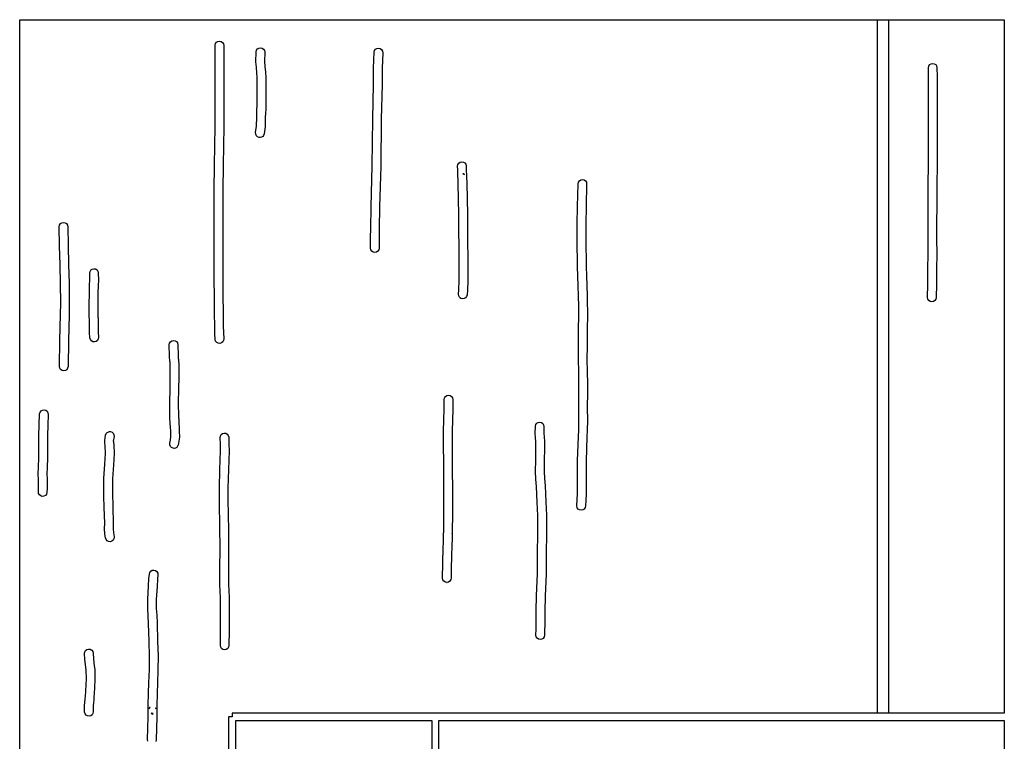
# Model space of a CAD drawing. Extents: x -1 to 598, y -1077 to 3722.
# Drawn here: x 0 to 551, y 2332 to 2736 of the extents above; entities that cross this region are included whole.
import ezdxf

# ---------------------------------------------------------------- set-up
doc = ezdxf.new("R2010")
doc.units = 0

msp = doc.modelspace()

# ---------------------------------------------------------------- linework, layer by layer
at = {"layer": 'Calque_1'}
for p, q in [((0, 2082.14), (0, 2735.59)), ((0, 2735.59), (550.999, 2735.59)), ((479.935, 2735.59), (479.935, 2347.43)), ((486.182, 2735.59), (486.182, 2347.43)), ((550.999, 2735.59), (550.999, 2347.43)), ((109.421, 2721.24), (109.616, 2722.19)), ((109.617, 2722.19), (110.137, 2722.93)), ((110.137, 2722.93), (110.903, 2723.43)), ((110.903, 2723.43), (111.838, 2723.61)), ((111.839, 2723.62), (112.756, 2723.43)), ((112.756, 2723.43), (113.53, 2722.9)), ((113.531, 2722.9), (114.045, 2722.1)), ((114.045, 2722.11), (114.221, 2721.21)), ((109.424, 2698.54), (109.421, 2721.24)), ((114.221, 2721.21), (114.223, 2698.53)), ((132.156, 2712.06), (132.333, 2717.56)), ((132.333, 2717.56), (132.552, 2718.48)), ((132.552, 2718.48), (133.091, 2719.22)), ((133.091, 2719.23), (133.87, 2719.73)), ((133.87, 2719.73), (134.81, 2719.88)), ((134.81, 2719.86), (135.737, 2719.65)), ((135.737, 2719.65), (136.482, 2719.12)), ((136.483, 2719.12), (136.972, 2718.32)), ((137.13, 2717.4), (136.955, 2712.11)), ((136.972, 2718.33), (137.13, 2717.4)), ((198.071, 2708.48), (198.344, 2717.39)), ((198.344, 2717.4), (198.589, 2718.32)), ((198.589, 2718.33), (199.149, 2719.04)), ((199.15, 2719.04), (199.943, 2719.51)), ((199.942, 2719.52), (200.886, 2719.65)), ((200.887, 2719.65), (201.792, 2719.41)), ((201.792, 2719.41), (202.537, 2718.83)), ((202.537, 2718.83), (203.008, 2718.03)), ((203.135, 2717.11), (202.871, 2708.43)), ((203.008, 2718.04), (203.134, 2717.11)), ((132.156, 2712.06), (132.156, 2712.06)), ((132.443, 2708.93), (132.156, 2712.05)), ((136.955, 2712.11), (137.218, 2709.41)), ((509.212, 2710.43), (509.987228, 2710.959166)), ((509.984, 2710.96), (510.902103, 2711.145208)), ((510.902, 2711.15), (511.838624, 2710.964792)), ((511.839, 2710.96), (512.606291, 2710.457292)), ((132.775, 2705.89), (132.443, 2708.9)), ((132.854, 2703.17), (132.775, 2705.89)), ((137.219, 2709.41), (137.219, 2709.41)), ((137.219, 2709.38), (137.559, 2706.18)), ((137.559, 2706.18), (137.653, 2703.24)), ((197.99, 2699.46), (198.071, 2708.48)), ((202.872, 2708.43), (202.788, 2699.35)), ((508.526, 2708.71), (508.700625, 2709.63604)), ((508.577, 2703.66), (508.526729, 2708.71354)), ((508.698, 2709.64), (509.211291, 2710.433749)), ((512.606, 2710.46), (513.127229, 2709.692709)), ((513.127, 2709.69), (513.325437, 2708.76396)), ((513.326, 2708.77), (513.378917, 2703.69001)), ((132.922, 2695.02), (132.854, 2703.17)), ((137.654, 2703.24), (137.722, 2695.06)), ((508.555, 2696.17), (508.576167, 2703.6577)), ((513.376, 2703.69), (513.354833, 2696.17584)), ((513.376, 2703.69), (513.376, 2703.69)), ((109.407, 2675.89), (109.423, 2698.54)), ((114.223, 2698.54), (114.206, 2675.84)), ((132.956, 2688.08), (132.922, 2695.01)), ((137.722, 2695.07), (137.754, 2687.95)), ((197.562, 2679.99), (197.989, 2699.46)), ((202.788, 2699.36), (202.36, 2679.91)), ((508.569, 2684.66), (508.555771, 2696.1694)), ((513.355, 2696.17), (513.368229, 2684.6606)), ((513.355, 2696.17), (513.355, 2696.17)), ((513.355, 2696.17), (513.355, 2696.17)), ((513.355, 2696.17), (513.355, 2696.17)), ((513.355, 2696.17), (513.355, 2696.17)), ((132.634, 2680.89), (132.761, 2685.97)), ((132.762, 2685.97), (132.773, 2686.15)), ((132.773, 2686.15), (132.794, 2686.33)), ((132.794, 2686.34), (132.868, 2686.68)), ((132.868, 2686.68), (132.915, 2686.78)), ((132.915, 2686.79), (132.956, 2688.08)), ((137.531, 2683.43), (137.497, 2683.35)), ((137.592, 2683.77), (137.53, 2683.42)), ((137.66, 2684.99), (137.592, 2683.77)), ((137.754, 2687.95), (137.661, 2684.98)), ((508.577, 2666.59), (508.569063, 2684.661)), ((513.368, 2684.66), (513.378583, 2666.589)), ((132.595, 2676.1), (132.634, 2680.88)), ((137.448, 2678.48), (137.377, 2675.7)), ((137.496, 2683.35), (137.432, 2680.78)), ((137.432, 2680.78), (137.447, 2678.47)), ((197.217, 2653.77), (197.562, 2679.99)), ((202.361, 2679.91), (202.015, 2653.66)), ((109.031, 2654.16), (109.407, 2675.88)), ((114.207, 2675.83), (113.831, 2654.08)), ((132.046, 2672.47), (132.594, 2676.09)), ((132.072, 2671.52), (132.046, 2672.47)), ((132.046, 2672.47), (132.046, 2672.47)), ((137.377, 2675.7), (136.777, 2671.65)), ((132.454, 2670.67), (132.071, 2671.51)), ((133.135, 2670.04), (132.454, 2670.67)), ((134.01, 2669.7), (133.135, 2670.04)), ((134.48, 2669.67), (134.01, 2669.69)), ((135.294, 2669.83), (134.479, 2669.67)), ((134.479, 2669.67), (134.479, 2669.67)), ((135.985, 2670.25), (135.293, 2669.82)), ((136.498, 2670.86), (135.985, 2670.25)), ((136.777, 2671.65), (136.498, 2670.85)), ((508.569, 2654.02), (508.576937, 2666.5877)), ((513.379, 2666.59), (513.379, 2653.97)), ((245.76, 2655.36), (246.53, 2655.89)), ((246.53, 2655.88), (247.445, 2656.09)), ((247.446, 2656.1), (248.383, 2655.91)), ((248.383, 2655.91), (249.153, 2655.41)), ((108.836, 2640.25), (109.031, 2654.16)), ((113.831, 2654.09), (113.636, 2640.2)), ((196.624, 2630.88), (197.217, 2653.76)), ((202.015, 2653.66), (201.422, 2630.77)), ((245.083, 2653.64), (245.251, 2654.56)), ((245.117, 2651.47), (245.083, 2653.64)), ((245.083, 2653.64), (245.083, 2653.64)), ((245.117, 2651.47), (245.117, 2651.47)), ((245.251, 2647.34), (245.117, 2651.46)), ((245.251, 2654.56), (245.759, 2655.35)), ((249.154, 2655.41), (249.68, 2654.64)), ((249.68, 2654.64), (249.883, 2653.71)), ((249.883, 2653.71), (249.915, 2651.62)), ((249.915, 2651.6), (250.027, 2648.11)), ((508.46, 2643.63), (508.568479, 2654.0017)), ((513.379, 2653.97), (513.273167, 2643.5719)), ((245.265, 2647.02), (245.251, 2647.34)), ((245.283, 2646.84), (245.265, 2647.02)), ((245.299, 2646.73), (245.282, 2646.83)), ((245.379, 2643.9), (245.299, 2646.73)), ((248.492, 2649.38), (248.04, 2649.25)), ((248.041, 2649.24), (248.988, 2648.95)), ((248.988, 2648.93), (248.492, 2649.38)), ((250.027, 2648.13), (250.047, 2647.99)), ((250.047, 2648), (250.066, 2647.81)), ((250.066, 2647.81), (250.077, 2647.57)), ((250.077, 2647.58), (250.177, 2644.03)), ((312.679, 2644.69), (313.216, 2645.45)), ((313.216, 2645.46), (314.007, 2645.96)), ((314.004, 2645.96), (314.928, 2646.12)), ((314.928, 2646.12), (315.859, 2645.9)), ((315.857, 2645.91), (316.608, 2645.38)), ((316.608, 2645.38), (317.105, 2644.61)), ((108.815, 2628.18), (108.836, 2640.24)), ((113.636, 2640.19), (113.664, 2616.16)), ((245.537, 2635.17), (245.379, 2643.9)), ((250.177, 2644.03), (250.336, 2635.27)), ((312.123, 2631.09), (312.473, 2643.76)), ((312.473, 2643.79), (312.676, 2644.69)), ((317.272, 2643.66), (316.923, 2630.98)), ((317.105, 2644.61), (317.272, 2643.66)), ((508.389, 2630.21), (508.460437, 2643.6244)), ((513.273, 2643.57), (513.198917, 2630.1556)), ((245.717, 2626.54), (245.536, 2635.19)), ((250.336, 2635.27), (250.517, 2626.59)), ((196.428, 2618.53), (196.624, 2630.88)), ((201.423, 2630.78), (201.228, 2618.45)), ((312.025, 2621.3), (312.123, 2631.09)), ((316.923, 2630.99), (316.828, 2621.3)), ((508.325, 2623.17), (508.3885, 2630.20791)), ((513.199, 2630.16), (513.140792, 2623.14855)), ((513.199, 2630.16), (513.199, 2630.16)), ((108.865, 2616.17), (108.815, 2628.18)), ((108.815, 2628.18), (108.815, 2628.18)), ((245.739, 2616.28), (245.717, 2626.54)), ((250.517, 2626.6), (250.539, 2616.33)), ((508.325, 2613.97), (508.325, 2623.17)), ((513.141, 2623.15), (513.141, 2613.99)), ((22.0956, 2619.72), (22.28, 2620.67)), ((22.2787, 2609), (22.0956, 2619.71)), ((22.28, 2620.67), (22.7906, 2621.43)), ((22.7907, 2621.44), (23.5508, 2621.94)), ((23.5508, 2621.94), (24.4842, 2622.12)), ((24.4842, 2622.12), (25.4189, 2621.93)), ((25.419, 2621.94), (26.1841, 2621.43)), ((26.1842, 2621.44), (26.7022, 2620.67)), ((26.7022, 2620.67), (26.8954, 2619.74)), ((26.8954, 2619.74), (27.0782, 2609.13)), ((196.345, 2613.95), (196.428, 2618.53)), ((201.227, 2618.45), (201.144, 2613.9)), ((312.047, 2611.57), (312.025, 2621.3)), ((316.828, 2621.3), (316.849, 2611.56)), ((108.894, 2589.39), (108.865, 2616.16)), ((113.664, 2616.2), (113.693, 2589.45)), ((196.325, 2607.78), (196.345, 2613.94)), ((201.144, 2613.9), (201.124, 2607.76)), ((245.849, 2609.74), (245.739, 2616.27)), ((250.539, 2616.3), (250.648, 2609.79)), ((508.362, 2603.41), (508.324958, 2613.9669)), ((513.141, 2613.99), (513.178042, 2603.4067)), ((22.6062, 2598.36), (22.2786, 2608.99)), ((27.0782, 2609.13), (27.4063, 2598.52)), ((196.506, 2606.83), (196.323, 2607.78)), ((196.324, 2607.78), (196.324, 2607.78)), ((197.015, 2606.06), (196.506, 2606.83)), ((200.929, 2606.8), (200.409, 2606.06)), ((201.124, 2607.76), (200.929, 2606.8)), ((245.893, 2603.68), (245.849, 2609.74)), ((250.649, 2609.79), (250.693, 2603.73)), ((312.118, 2598.55), (312.047, 2611.54)), ((316.849, 2611.57), (316.918, 2598.63)), ((197.774, 2605.56), (197.015, 2606.06)), ((198.707, 2605.35), (197.774, 2605.56)), ((199.642, 2605.53), (198.706, 2605.34)), ((200.409, 2606.06), (199.642, 2605.53)), ((245.964, 2598.42), (245.893, 2603.68)), ((250.693, 2603.74), (250.764, 2598.45)), ((508.286, 2597.08), (508.362729, 2603.40353)), ((513.178, 2603.41), (513.098625, 2597.00709)), ((22.8965, 2587.78), (22.6062, 2598.36)), ((27.4063, 2598.52), (27.6968, 2587.85)), ((39.3665, 2594.71), (39.8758, 2595.47)), ((39.8761, 2595.51), (40.6474, 2596.04)), ((40.6474, 2596.04), (41.5633, 2596.22)), ((41.5633, 2596.22), (42.4844, 2596.06)), ((42.4844, 2596.06), (43.2699, 2595.53)), ((43.2699, 2595.53), (43.8009, 2594.76)), ((245.953, 2594.95), (245.964, 2598.41)), ((250.764, 2598.44), (250.752, 2594.95)), ((312.398, 2590.9), (312.118, 2598.54)), ((316.918, 2598.63), (317.195, 2591.11)), ((508.206, 2593.96), (508.285375, 2597.08208)), ((513.098, 2597.01), (513.018625, 2593.91438)), ((39.1966, 2593.79), (39.3665, 2594.71)), ((39.2567, 2589.55), (39.1966, 2593.78)), ((43.8009, 2594.77), (43.9962, 2593.87)), ((43.9962, 2593.87), (44.0562, 2589.53)), ((245.915, 2589.66), (245.953, 2594.95)), ((250.753, 2594.92), (250.714, 2589.55)), ((312.499, 2587.73), (312.398, 2590.9)), ((317.195, 2591.11), (317.296, 2587.91)), ((508.182, 2587.35), (508.205813, 2593.93812)), ((513.019, 2593.88), (512.995188, 2587.31834)), ((22.9674, 2577.14), (22.8965, 2587.77)), ((27.6968, 2587.86), (27.7672, 2577.12)), ((38.9995, 2582.46), (39.1575, 2587.3)), ((39.1575, 2587.3), (39.2567, 2589.55)), ((43.9531, 2587.09), (43.7999, 2582.43)), ((44.0562, 2589.53), (43.9531, 2587.09)), ((108.945, 2581.46), (108.894, 2589.42)), ((113.693, 2589.42), (113.743, 2581.5)), ((245.587, 2581.93), (245.76, 2584.42)), ((245.759, 2584.39), (245.914, 2589.65)), ((250.714, 2589.55), (250.552, 2584.15)), ((312.772, 2579.84), (312.499, 2587.72)), ((317.296, 2587.91), (317.571, 2579.97)), ((508.095, 2580.1), (508.182312, 2587.34957)), ((512.995, 2587.32), (512.907688, 2580.04397)), ((38.9704, 2575.95), (38.9995, 2582.45)), ((43.7999, 2582.44), (43.77, 2575.93)), ((109.104, 2571.19), (108.945, 2581.45)), ((113.743, 2581.51), (113.902, 2571.27)), ((245.704, 2581.01), (245.586, 2581.93)), ((246.168, 2580.21), (245.704, 2581)), ((246.908, 2579.63), (246.168, 2580.18)), ((247.811, 2579.37), (246.908, 2579.63)), ((248.756, 2579.5), (247.811, 2579.36)), ((247.811, 2579.37), (247.811, 2579.37)), ((249.554, 2579.95), (248.756, 2579.5)), ((250.121, 2580.69), (249.554, 2579.95)), ((250.375, 2581.62), (250.12, 2580.69)), ((250.552, 2584.16), (250.374, 2581.62)), ((312.835, 2576.4), (312.772, 2579.84)), ((317.574, 2579.98), (317.637, 2576.49)), ((508.264, 2579.17), (508.094667, 2580.09604)), ((508.095, 2580.1), (508.095, 2580.1)), ((508.772, 2578.38), (508.264001, 2579.173749)), ((512.709, 2579.12), (512.177188, 2578.352709)), ((512.908, 2580.05), (512.712209, 2579.12396)), ((22.8155, 2570.5), (22.9673, 2577.17)), ((27.7672, 2577.12), (27.6148, 2570.4)), ((38.9506, 2573.18), (38.9707, 2575.96)), ((38.9506, 2570.32), (38.9506, 2573.18)), ((43.77, 2575.93), (43.7538, 2570.37)), ((312.917, 2572.73), (312.835, 2576.4)), ((317.637, 2576.48), (317.719, 2572.77)), ((509.542, 2577.85), (508.772063, 2578.379166)), ((510.458, 2577.66), (509.542543, 2577.845208)), ((510.471, 2577.66), (510.458, 2577.66)), ((511.392, 2577.82), (510.471251, 2577.66125)), ((512.18, 2578.35), (511.391543, 2577.820834)), ((22.4755, 2556), (22.8155, 2570.5)), ((27.6148, 2570.4), (27.2745, 2555.9)), ((39.0024, 2567.06), (38.9506, 2570.31)), ((43.7538, 2570.37), (43.7708, 2569.2)), ((43.771, 2569.21), (43.798, 2569.07)), ((43.798, 2569.07), (43.8142, 2568.91)), ((43.8139, 2568.92), (43.8239, 2568.81)), ((43.8239, 2568.81), (43.8239, 2568.68)), ((43.8239, 2568.68), (43.866, 2564.66)), ((109.158, 2564.05), (109.104, 2571.22)), ((113.902, 2571.27), (113.956, 2564.1)), ((312.766, 2559.79), (312.917, 2572.73)), ((317.719, 2572.78), (317.566, 2559.71)), ((39.0165, 2566.91), (39.0024, 2567.07)), ((39.0384, 2566.8), (39.0165, 2566.9)), ((39.0614, 2564.63), (39.0384, 2566.8)), ((39.0776, 2560.61), (39.0617, 2564.63)), ((43.866, 2564.66), (43.8779, 2560.79)), ((109.228, 2559.71), (109.158, 2564.05)), ((113.956, 2564.1), (114.164, 2557.01)), ((39.2863, 2557.46), (39.0776, 2560.61)), ((39.5451, 2556.56), (39.2863, 2557.46)), ((43.9636, 2556.9), (43.5038, 2556.08)), ((43.8779, 2560.79), (44.0764, 2557.82)), ((44.0764, 2557.83), (43.9636, 2556.9)), ((109.391, 2556.51), (109.228, 2559.71)), ((114.164, 2557.01), (114.077, 2556.08)), ((312.692, 2551.06), (312.766, 2559.79)), ((317.566, 2559.71), (317.492, 2551)), ((22.2337, 2541.43), (22.4755, 2556)), ((27.2745, 2555.9), (27.0338, 2541.4)), ((40.1155, 2555.82), (39.5451, 2556.56)), ((40.9151, 2555.37), (40.1155, 2555.82)), ((41.8607, 2555.26), (40.9151, 2555.36)), ((41.8647, 2555.26), (41.8607, 2555.26)), ((42.7667, 2555.5), (41.8647, 2555.26)), ((43.5038, 2556.08), (42.7667, 2555.5)), ((83.8736, 2547.19), (83.7299, 2553.64)), ((83.7299, 2553.62), (83.7299, 2553.62)), ((83.7307, 2553.62), (83.8958, 2554.54)), ((83.8956, 2554.55), (84.4009, 2555.34)), ((84.4009, 2555.34), (85.1695, 2555.87)), ((85.1695, 2555.87), (86.0845, 2556.08)), ((86.0845, 2556.08), (87.0219, 2555.92)), ((87.0219, 2555.93), (87.7945, 2555.42)), ((87.7945, 2555.42), (88.3231, 2554.65)), ((88.3231, 2554.66), (88.5297, 2553.73)), ((88.5297, 2553.73), (88.6697, 2547.4)), ((109.667, 2555.61), (109.39, 2556.51)), ((110.265, 2554.89), (109.667, 2555.6)), ((111.093, 2554.47), (110.265, 2554.89)), ((112.026, 2554.36), (111.093, 2554.46)), ((112.92, 2554.66), (112.025, 2554.37)), ((112.025, 2554.36), (112.025, 2554.36)), ((113.641, 2555.24), (112.92, 2554.65)), ((114.077, 2556.08), (113.64, 2555.23)), ((84.0236, 2544.52), (83.8739, 2547.16)), ((88.6697, 2547.41), (88.7578, 2545.77)), ((88.7578, 2545.77), (88.8319, 2545.53)), ((312.637, 2547.48), (312.692, 2551.05)), ((312.83, 2536.58), (312.637, 2547.48)), ((317.492, 2551), (317.436, 2547.43)), ((317.436, 2547.43), (317.629, 2536.68)), ((22.4094, 2540.53), (22.2337, 2541.43)), ((22.9237, 2539.73), (22.4093, 2540.52)), ((26.838, 2540.47), (26.3178, 2539.7)), ((27.034, 2541.4), (26.838, 2540.47)), ((84.1146, 2543.99), (84.0236, 2544.52)), ((84.1297, 2543.97), (84.1146, 2543.99)), ((84.1988, 2542.33), (84.1297, 2543.97)), ((84.2967, 2535.55), (84.1988, 2542.32)), ((88.8319, 2545.53), (88.8837, 2545.13)), ((88.8837, 2545.13), (88.997, 2542.51)), ((88.997, 2542.48), (89.0975, 2535.54)), ((23.6984, 2539.2), (22.9237, 2539.73)), ((24.6155, 2539.02), (23.6984, 2539.2)), ((25.551, 2539.2), (24.6154, 2539.01)), ((26.3178, 2539.71), (25.551, 2539.2)), ((84.1411, 2529.18), (84.2967, 2535.58)), ((89.0978, 2535.55), (88.9412, 2529.01)), ((312.875, 2533.51), (312.83, 2536.58)), ((317.629, 2536.72), (317.677, 2533.59)), ((83.9683, 2521.16), (84.1411, 2529.15)), ((312.957, 2529.76), (312.875, 2533.51)), ((312.92, 2526.82), (312.957, 2529.76)), ((317.677, 2533.59), (317.756, 2529.78)), ((317.756, 2529.78), (317.722, 2526.76)), ((88.9412, 2529.02), (88.7708, 2521.11)), ((237.579, 2522.93), (237.728, 2523.85)), ((237.728, 2523.86), (238.21, 2524.65)), ((238.21, 2524.65), (238.95, 2525.2)), ((238.951, 2525.21), (239.876, 2525.42)), ((239.876, 2525.42), (240.817, 2525.28)), ((240.817, 2525.29), (241.6, 2524.78)), ((241.601, 2524.78), (242.147, 2524.04)), ((242.147, 2524.04), (242.374, 2523.11)), ((312.824, 2518.67), (312.92, 2526.82)), ((317.722, 2526.77), (317.627, 2518.65)), ((84.071, 2513.06), (83.9683, 2521.15)), ((88.7708, 2521.11), (88.8692, 2513.25)), ((237.561, 2517.45), (237.579, 2522.92)), ((242.375, 2523.14), (242.361, 2517.29)), ((312.891, 2511.16), (312.824, 2518.67)), ((317.627, 2518.65), (317.69, 2511.13)), ((10.8646, 2508.88), (11.1443, 2515.02)), ((11.1442, 2515.02), (11.3863, 2515.92)), ((11.3863, 2515.92), (11.9562, 2516.66)), ((11.9562, 2516.66), (12.7671, 2517.13)), ((12.7672, 2517.14), (13.6959, 2517.24)), ((13.6959, 2517.27), (14.6005, 2517.03)), ((14.6005, 2517.03), (15.3434, 2516.44)), ((15.3434, 2516.45), (15.8117, 2515.63)), ((15.934, 2514.7), (15.6641, 2508.74)), ((15.8117, 2515.63), (15.9339, 2514.7)), ((84.2313, 2509.44), (84.071, 2513.06)), ((88.8692, 2513.25), (88.8922, 2512.72)), ((88.8922, 2512.72), (88.9541, 2512.72)), ((88.9541, 2512.69), (89.0914, 2512.21)), ((237.349, 2511.87), (237.561, 2517.45)), ((242.362, 2517.3), (242.147, 2511.74)), ((10.7595, 2502.74), (10.8645, 2508.88)), ((15.6641, 2508.75), (15.5622, 2502.69)), ((84.2792, 2508.59), (84.2313, 2509.44)), ((84.3033, 2508.33), (84.2792, 2508.59)), ((84.3282, 2508.14), (84.3033, 2508.32)), ((84.4152, 2507.74), (84.3282, 2508.13)), ((84.4962, 2505.13), (84.4152, 2507.75)), ((89.0914, 2512.22), (89.0713, 2512.17)), ((89.0713, 2512.16), (89.0814, 2512.08)), ((89.0814, 2512.08), (89.0914, 2511.89)), ((89.0914, 2511.9), (89.2973, 2505.28)), ((237.217, 2504.97), (237.348, 2511.87)), ((242.147, 2511.74), (242.016, 2504.91)), ((288.446, 2504.2), (288.578, 2508.03)), ((288.578, 2508.04), (288.792, 2508.94)), ((288.792, 2508.94), (289.34, 2509.7)), ((289.34, 2509.7), (290.136, 2510.2)), ((290.136, 2510.21), (291.06, 2510.34)), ((291.06, 2510.34), (291.989, 2510.13)), ((291.989, 2510.13), (292.732, 2509.57)), ((292.732, 2509.57), (293.219, 2508.8)), ((293.219, 2508.8), (293.375, 2507.84)), ((293.375, 2507.88), (293.245, 2504.2)), ((312.811, 2506.16), (312.891, 2511.16)), ((317.693, 2511.13), (317.611, 2506.02)), ((10.6754, 2490.55), (10.7595, 2502.74)), ((15.5622, 2502.69), (15.4746, 2490.46)), ((47.6038, 2500.05), (48.0512, 2503.06)), ((48.0512, 2503.06), (48.3761, 2503.96)), ((48.3761, 2503.96), (48.9979, 2504.62)), ((48.9979, 2504.62), (49.8284, 2505.01)), ((49.8284, 2505.02), (50.7801, 2505.07)), ((50.7804, 2505.07), (51.6617, 2504.75)), ((51.6617, 2504.75), (52.3546, 2504.11)), ((52.3546, 2504.12), (52.7539, 2503.27)), ((52.7983, 2502.35), (52.393, 2499.67)), ((52.7536, 2503.27), (52.7983, 2502.34)), ((84.3406, 2500.39), (84.5411, 2502.21)), ((84.5411, 2502.21), (84.4962, 2505.12)), ((89.338, 2501.98), (89.0769, 2499.62)), ((89.297, 2505.28), (89.338, 2501.97)), ((112.169, 2501.71), (112.313, 2502.63)), ((112.327, 2498.01), (112.17, 2501.74)), ((112.313, 2502.64), (112.8, 2503.46)), ((112.801, 2503.46), (113.557, 2504.01)), ((113.557, 2504.01), (114.467, 2504.22)), ((114.467, 2504.23), (115.392, 2504.1)), ((115.392, 2504.09), (116.192, 2503.59)), ((116.192, 2503.59), (116.744, 2502.85)), ((116.744, 2502.85), (116.965, 2501.92)), ((116.966, 2501.92), (117.124, 2498.11)), ((237.207, 2499.36), (237.217, 2504.97)), ((242.016, 2504.91), (242.006, 2499.35)), ((288.446, 2504.2), (288.446, 2504.2)), ((288.62, 2501.63), (288.446, 2504.19)), ((288.829, 2499.57), (288.62, 2501.63)), ((293.248, 2504.2), (293.626, 2499.78)), ((312.187, 2488.83), (312.655, 2502.14)), ((312.652, 2502.14), (312.811, 2506.13)), ((317.452, 2501.95), (316.986, 2488.72)), ((317.611, 2506.02), (317.452, 2501.94)), ((47.5921, 2499.04), (47.6038, 2500.04)), ((47.6908, 2498.3), (47.5924, 2499.04)), ((47.8221, 2497.27), (47.6908, 2498.3)), ((48.0335, 2492.74), (47.8221, 2497.26)), ((52.393, 2499.67), (52.4163, 2499.46)), ((52.4165, 2499.46), (52.457, 2498.88)), ((52.457, 2498.88), (52.6044, 2497.66)), ((52.6044, 2497.66), (52.8327, 2492.71)), ((83.9556, 2497.61), (83.9628, 2498.53)), ((84.3075, 2496.74), (83.9556, 2497.61)), ((83.9628, 2498.54), (84.3406, 2500.39)), ((84.9645, 2496.08), (84.3075, 2496.74)), ((85.827, 2495.71), (84.9645, 2496.08)), ((87.8503, 2496.21), (87.165, 2495.81)), ((88.3683, 2496.82), (87.8503, 2496.21)), ((88.6663, 2497.56), (88.3683, 2496.82)), ((89.0769, 2499.62), (88.6663, 2497.55)), ((112.339, 2494.3), (112.326, 2498)), ((117.124, 2498.11), (117.139, 2494.27)), ((237.286, 2485.73), (237.207, 2499.35)), ((242.006, 2499.36), (242.084, 2485.78)), ((288.903, 2495.44), (288.829, 2499.56)), ((293.626, 2499.81), (293.703, 2495.44)), ((10.5415, 2484.94), (10.6754, 2490.55)), ((47.8964, 2489.89), (48.0332, 2492.75)), ((52.8327, 2492.72), (52.6864, 2489.49)), ((86.3623, 2495.65), (85.827, 2495.7)), ((86.3652, 2495.65), (86.3623, 2495.65)), ((87.165, 2495.81), (86.3652, 2495.65)), ((112.056, 2483.93), (112.339, 2494.3)), ((117.139, 2494.28), (116.854, 2483.75)), ((288.774, 2489.12), (288.903, 2495.44)), ((293.703, 2495.44), (293.576, 2489.01)), ((15.4747, 2490.47), (15.3374, 2484.75)), ((47.0907, 2478.77), (47.6437, 2486.86)), ((47.6437, 2486.87), (47.8964, 2489.88)), ((52.4282, 2486.5), (51.8866, 2478.56)), ((52.6861, 2489.49), (52.4282, 2486.5)), ((237.391, 2470.54), (237.286, 2485.72)), ((242.084, 2485.78), (242.188, 2470.54)), ((288.708, 2482.64), (288.774, 2489.12)), ((293.576, 2489.01), (293.507, 2482.74)), ((312.187, 2477.42), (312.187, 2488.83)), ((316.986, 2488.72), (316.986, 2477.48)), ((10.3851, 2481.58), (10.5415, 2484.94)), ((10.5749, 2477.95), (10.3852, 2481.57)), ((15.3373, 2484.73), (15.1846, 2481.5)), ((15.1847, 2481.52), (15.3688, 2478.18)), ((111.748, 2473.45), (112.056, 2483.92)), ((116.855, 2483.75), (116.548, 2473.38)), ((288.903, 2478.43), (288.708, 2482.66)), ((293.507, 2482.74), (293.695, 2478.74)), ((10.6137, 2473.59), (10.5748, 2477.93)), ((15.3688, 2478.19), (15.4077, 2473.32)), ((47.0077, 2474.72), (47.0907, 2478.76)), ((47.1021, 2468.74), (47.0077, 2474.72)), ((47.0077, 2474.72), (47.0077, 2474.72)), ((51.8866, 2478.56), (51.8503, 2470.83)), ((289.195, 2474.38), (288.903, 2478.43)), ((289.602, 2465.65), (289.197, 2474.38)), ((293.695, 2478.75), (293.986, 2474.7)), ((293.986, 2474.67), (294.399, 2465.83)), ((312.234, 2470.23), (312.187, 2477.42)), ((316.986, 2477.48), (317.052, 2473.82)), ((10.437, 2471.36), (10.6137, 2473.58)), ((10.5465, 2470.44), (10.437, 2471.36)), ((11.0037, 2469.62), (10.5465, 2470.44)), ((11.7393, 2469.04), (11.0037, 2469.62)), ((12.6405, 2468.77), (11.7393, 2469.03)), ((13.571, 2468.88), (12.641, 2468.77)), ((12.641, 2468.77), (12.641, 2468.77)), ((14.3883, 2469.35), (13.571, 2468.87)), ((14.9683, 2470.09), (14.3883, 2469.35)), ((15.2228, 2470.99), (14.9683, 2470.09)), ((15.4077, 2473.32), (15.2227, 2470.99)), ((47.3019, 2462.82), (47.1024, 2468.74)), ((51.8503, 2470.84), (52.099, 2462.98)), ((111.726, 2466.97), (111.748, 2473.45)), ((116.548, 2473.38), (116.526, 2467)), ((237.443, 2464.06), (237.39, 2470.54)), ((242.189, 2470.54), (242.242, 2464.03)), ((311.975, 2467.03), (312.234, 2470.23)), ((317.031, 2470.07), (316.769, 2466.58)), ((317.052, 2473.82), (317.031, 2470.06)), ((52.099, 2462.98), (52.3843, 2453.66)), ((112.036, 2449.91), (111.726, 2466.97)), ((116.526, 2467), (116.835, 2449.98)), ((237.338, 2457.5), (237.442, 2464.06)), ((242.242, 2464.04), (242.137, 2457.42)), ((289.935, 2458.16), (289.602, 2465.64)), ((294.399, 2465.83), (294.735, 2458.31)), ((311.98, 2462.47), (311.785, 2463.42)), ((311.787, 2463.43), (311.975, 2467.03)), ((316.587, 2463.45), (316.404, 2462.5)), ((316.769, 2466.58), (316.584, 2463.46)), ((47.585, 2453.64), (47.3019, 2462.82)), ((237.305, 2450.62), (237.338, 2457.5)), ((289.964, 2454.85), (289.935, 2458.18)), ((294.735, 2458.32), (294.764, 2454.88)), ((312.502, 2461.73), (311.98, 2462.47)), ((313.269, 2461.2), (312.502, 2461.73)), ((314.203, 2461.05), (313.266, 2461.21)), ((315.137, 2461.23), (314.203, 2461.02)), ((314.203, 2461.02), (314.203, 2461.02)), ((315.896, 2461.73), (315.137, 2461.23)), ((316.404, 2462.5), (315.896, 2461.73)), ((47.5302, 2450.83), (47.585, 2453.61)), ((52.3843, 2453.66), (52.3448, 2450.77)), ((242.137, 2457.45), (242.103, 2450.57)), ((289.954, 2446.41), (289.964, 2454.85)), ((294.764, 2454.91), (294.753, 2446.36)), ((47.6789, 2447.68), (47.5302, 2450.82)), ((47.9168, 2446.63), (47.6789, 2447.69)), ((48.0573, 2445.62), (47.9168, 2446.62)), ((52.3448, 2450.78), (52.4393, 2448.29)), ((52.4393, 2448.29), (52.6298, 2447.52)), ((52.6301, 2447.53), (52.838, 2446.05)), ((112.118, 2441.33), (112.036, 2449.9)), ((116.835, 2449.99), (116.918, 2441.34)), ((237.18, 2446.26), (237.236, 2448.27)), ((237.237, 2448.27), (237.31, 2449.03)), ((237.275, 2448.9), (237.304, 2450.62)), ((237.31, 2449.03), (237.275, 2448.76)), ((237.275, 2448.77), (237.275, 2448.9)), ((242.027, 2448.05), (241.973, 2446.14)), ((242.058, 2448.42), (242.006, 2448.05)), ((242.006, 2448.05), (242.02, 2448.15)), ((242.02, 2448.16), (242.026, 2448.05)), ((242.072, 2448.77), (242.058, 2448.42)), ((242.104, 2450.54), (242.072, 2448.79)), ((242.104, 2450.54), (242.104, 2450.54)), ((242.104, 2450.54), (242.104, 2450.54)), ((242.104, 2450.54), (242.104, 2450.54)), ((242.104, 2450.54), (242.104, 2450.54)), ((242.104, 2450.54), (242.104, 2450.54)), ((242.104, 2450.54), (242.104, 2450.54)), ((48.325, 2444.72), (48.0573, 2445.62)), ((48.9026, 2444.01), (48.325, 2444.72)), ((49.7067, 2443.56), (48.9026, 2444.01)), ((50.6534, 2443.45), (49.7067, 2443.55)), ((51.5667, 2443.72), (50.6523, 2443.45)), ((50.6523, 2443.45), (50.6523, 2443.45)), ((52.2827, 2444.27), (51.5667, 2443.71)), ((52.7298, 2445.09), (52.2827, 2444.27)), ((52.838, 2446.04), (52.7298, 2445.09)), ((111.989, 2426.52), (112.118, 2441.33)), ((116.918, 2441.33), (116.789, 2426.51)), ((237.026, 2440.28), (237.13, 2442.66)), ((237.13, 2442.66), (237.176, 2444.19)), ((237.154, 2444.69), (237.18, 2446.25)), ((237.166, 2444.32), (237.154, 2444.69)), ((237.176, 2444.27), (237.166, 2444.32)), ((237.176, 2444.19), (237.176, 2444.27)), ((241.921, 2442.47), (241.816, 2440.06)), ((241.97, 2444.11), (241.921, 2442.47)), ((241.935, 2444.75), (241.97, 2444.48)), ((241.948, 2444.69), (241.935, 2444.74)), ((241.973, 2446.15), (241.948, 2444.72)), ((241.948, 2444.72), (241.948, 2444.69)), ((241.97, 2444.48), (241.97, 2444.11)), ((289.84, 2438.58), (289.954, 2446.41)), ((294.753, 2446.36), (294.642, 2438.55)), ((236.842, 2434.77), (236.921, 2436.75)), ((236.921, 2436.76), (237.026, 2440.28)), ((241.712, 2436.6), (241.633, 2434.64)), ((241.817, 2440.09), (241.712, 2436.6)), ((289.83, 2433.19), (289.84, 2438.59)), ((294.642, 2438.56), (294.632, 2433.21)), ((236.73, 2429.32), (236.841, 2434.77)), ((241.633, 2434.64), (241.521, 2429.16)), ((289.851, 2425.43), (289.83, 2433.18)), ((294.632, 2433.21), (294.65, 2425.32)), ((72.3272, 2422.79), (72.5529, 2425.35)), ((72.5529, 2425.35), (72.8151, 2426.25)), ((72.8151, 2426.25), (73.4014, 2426.99)), ((73.4014, 2426.99), (74.2224, 2427.44)), ((74.2224, 2427.44), (75.1532, 2427.54)), ((75.1532, 2427.55), (76.0525, 2427.28)), ((76.0525, 2427.28), (76.7825, 2426.69)), ((76.7828, 2426.7), (77.2328, 2425.88)), ((77.3344, 2424.96), (77.1159, 2422.47)), ((77.2328, 2425.88), (77.3344, 2424.92)), ((112.019, 2419.45), (111.989, 2426.51)), ((116.789, 2426.52), (116.816, 2419.61)), ((236.677, 2423.03), (236.578, 2425.06)), ((236.579, 2425.06), (236.73, 2429.32)), ((236.579, 2425.06), (236.579, 2425.06)), ((236.579, 2425.06), (236.579, 2425.06)), ((241.522, 2429.16), (241.372, 2425.14)), ((241.372, 2425.14), (241.47, 2423.1)), ((289.282, 2413.24), (289.851, 2425.44)), ((294.65, 2425.33), (294.081, 2413.1)), ((72.0989, 2418.74), (72.3272, 2422.78)), ((77.1159, 2422.44), (76.8897, 2418.44)), ((112.019, 2419.4), (112.019, 2419.45)), ((112.4, 2412.07), (112.019, 2419.4)), ((116.816, 2419.61), (117.199, 2412.22)), ((236.879, 2422.1), (236.677, 2423.02)), ((237.415, 2421.33), (236.879, 2422.09)), ((238.204, 2420.83), (237.414, 2421.33)), ((239.126, 2420.67), (238.204, 2420.83)), ((240.035, 2420.86), (239.12, 2420.67)), ((239.121, 2420.67), (239.126, 2420.67)), ((240.803, 2421.41), (240.035, 2420.85)), ((241.306, 2422.2), (240.802, 2421.4)), ((241.47, 2423.1), (241.306, 2422.2)), ((71.6218, 2411.17), (72.0989, 2418.73)), ((76.8897, 2418.45), (76.4203, 2411.07)), ((71.6377, 2405.93), (71.6216, 2411.17)), ((76.4203, 2411.07), (76.4364, 2406.07)), ((112.45, 2406.36), (112.4, 2412.1)), ((117.199, 2412.23), (117.252, 2406.3)), ((289.115, 2404.56), (289.282, 2413.24)), ((294.081, 2413.1), (293.915, 2404.45)), ((71.8843, 2401.96), (71.6377, 2405.92)), ((76.4364, 2406.07), (76.6762, 2402.26)), ((112.4, 2400.54), (112.45, 2406.36)), ((117.252, 2406.3), (117.199, 2400.5)), ((289.03, 2400.59), (289.115, 2404.56)), ((293.915, 2404.45), (293.833, 2400.53)), ((72.1319, 2397.6), (71.8843, 2401.99)), ((72.4026, 2387.68), (72.1319, 2397.6)), ((76.6762, 2402.26), (76.9288, 2397.79)), ((76.9288, 2397.78), (77.2011, 2387.83)), ((112.391, 2393.84), (112.426, 2397.14)), ((112.426, 2397.12), (112.4, 2400.5)), ((117.225, 2397.12), (117.19, 2393.78)), ((117.199, 2400.51), (117.225, 2397.12)), ((117.225, 2397.12), (117.225, 2397.12)), ((117.225, 2397.12), (117.225, 2397.12)), ((117.225, 2397.12), (117.225, 2397.12)), ((117.225, 2397.12), (117.225, 2397.12)), ((117.225, 2397.12), (117.225, 2397.12)), ((289.03, 2396.88), (289.03, 2400.59)), ((289.03, 2396.73), (289.03, 2396.96)), ((289.03, 2396.96), (289.03, 2396.86)), ((289.03, 2396.86), (289.03, 2396.88)), ((293.833, 2396.86), (293.83, 2396.65)), ((293.833, 2400.54), (293.833, 2396.86)), ((112.319, 2385.37), (112.391, 2393.81)), ((117.19, 2393.79), (117.117, 2385.32)), ((288.896, 2391.14), (288.98, 2394.55)), ((288.98, 2394.56), (289.02, 2396.2)), ((289.02, 2396.2), (289.03, 2396.73)), ((293.769, 2394.45), (293.687, 2391.03)), ((293.809, 2396.09), (293.769, 2394.45)), ((293.822, 2396.59), (293.809, 2396.09)), ((293.83, 2396.65), (293.822, 2396.6)), ((72.6376, 2379.26), (72.4026, 2387.67)), ((77.2014, 2387.84), (77.4374, 2379.32)), ((289.057, 2390.22), (288.896, 2391.14)), ((289.557, 2389.42), (289.057, 2390.21)), ((290.324, 2388.89), (289.557, 2389.42)), ((291.237, 2388.68), (290.324, 2388.89)), ((292.153, 2388.84), (291.229, 2388.68)), ((291.229, 2388.68), (291.237, 2388.68)), ((292.944, 2389.34), (292.153, 2388.84)), ((293.481, 2390.11), (292.944, 2389.34)), ((293.687, 2391.04), (293.481, 2390.11)), ((36.3053, 2380.82), (36.4423, 2381.77)), ((36.4929, 2377.44), (36.3053, 2380.82)), ((36.4423, 2381.78), (36.9141, 2382.57)), ((36.9141, 2382.57), (37.6475, 2383.12)), ((37.6475, 2383.13), (38.5699, 2383.37)), ((38.5699, 2383.36), (39.5128, 2383.2)), ((39.5128, 2383.21), (40.3029, 2382.76)), ((40.3029, 2382.76), (40.8585, 2382.02)), ((40.8585, 2382.01), (41.0982, 2381.08)), ((41.0982, 2381.09), (41.2765, 2377.83)), ((112.487, 2384.45), (112.318, 2385.37)), ((112.996, 2383.68), (112.487, 2384.44)), ((113.766, 2383.15), (112.995, 2383.68)), ((114.682, 2382.97), (113.766, 2383.15)), ((115.602, 2383.13), (114.681, 2382.94)), ((114.681, 2382.94), (114.683, 2382.94)), ((116.388, 2383.63), (115.602, 2383.13)), ((116.92, 2384.4), (116.388, 2383.63)), ((117.117, 2385.32), (116.92, 2384.39)), ((36.971, 2373.28), (36.4929, 2377.43)), ((41.2765, 2377.83), (41.7337, 2373.86)), ((72.5735, 2371.88), (72.6378, 2379.23)), ((77.4374, 2379.32), (77.3723, 2371.75)), ((37.2247, 2371.56), (36.971, 2373.28)), ((37.2985, 2366.72), (37.2247, 2371.56)), ((41.7337, 2373.87), (42.0086, 2371.96)), ((42.0086, 2371.96), (42.1192, 2369.23)), ((72.3105, 2364.53), (72.5733, 2371.88)), ((77.3723, 2371.75), (77.1077, 2364.34)), ((36.7551, 2356.59), (37.2985, 2366.72)), ((42.0967, 2366.62), (41.8766, 2361.41)), ((42.1192, 2369.24), (42.0967, 2366.62)), ((72.111, 2358.7), (72.3105, 2364.52)), ((77.1077, 2364.37), (76.9093, 2358.55)), ((41.8766, 2361.4), (41.5427, 2356.27)), ((71.9404, 2351.91), (72.111, 2358.71)), ((76.9093, 2358.55), (76.7407, 2351.83)), ((36.3087, 2351.83), (36.5733, 2355.21)), ((36.5733, 2355.19), (36.5942, 2355.37)), ((36.5942, 2355.37), (36.6969, 2355.77)), ((36.6971, 2355.77), (36.7551, 2356.59)), ((41.231, 2353.2), (41.0964, 2351.48)), ((41.3001, 2353.44), (41.231, 2353.23)), ((41.3411, 2353.65), (41.3001, 2353.44)), ((41.4131, 2354.45), (41.3411, 2353.65)), ((41.543, 2356.24), (41.4131, 2354.44)), ((36.2447, 2349.87), (36.3087, 2351.83)), ((36.3474, 2348.02), (36.2447, 2349.87)), ((36.5916, 2347.09), (36.3474, 2348.01)), ((41.0112, 2347.35), (40.5383, 2346.55)), ((41.1382, 2348.31), (41.0112, 2347.35)), ((41.0964, 2351.48), (41.0352, 2349.92)), ((41.0352, 2349.92), (41.1382, 2348.3)), ((71.8666, 2345.5), (71.9187, 2348.67)), ((71.9086, 2349.02), (71.9406, 2351.9)), ((71.9086, 2348.81), (71.9086, 2349.02)), ((71.9187, 2348.7), (71.9086, 2348.8)), ((71.9187, 2348.68), (71.9187, 2348.7)), ((72.645, 2350.58), (72.2494, 2349.94)), ((72.2494, 2349.95), (73.0588, 2350.56)), ((72.2494, 2349.95), (72.2494, 2349.95)), ((73.0588, 2350.56), (72.645, 2350.58)), ((73.5512, 2347.38), (74.1745, 2346.82)), ((74.7688, 2347.25), (73.5514, 2347.38)), ((75.9758, 2350.29), (76.4528, 2349.87)), ((76.2716, 2350.26), (75.9758, 2350.28)), ((76.4528, 2349.87), (76.2713, 2350.26)), ((76.4528, 2349.87), (76.4528, 2349.87)), ((76.7238, 2348.89), (76.6669, 2345.42)), ((76.7407, 2351.85), (76.7137, 2349.41)), ((76.7137, 2349.42), (76.7238, 2349.34)), ((76.7238, 2349.31), (76.7238, 2349.26)), ((76.7238, 2349.26), (76.7238, 2349.21)), ((76.7238, 2349.21), (76.7238, 2349.13)), ((76.7238, 2349.13), (76.7238, 2348.89)), ((230.619, 2347.43), (118.904, 2347.43)), ((118.904, 2347.43), (118.904, 2345.45)), ((550.999, 2347.43), (230.619, 2347.43)), ((37.1506, 2346.38), (36.5916, 2347.09)), ((37.9431, 2345.9), (37.1506, 2346.37)), ((38.8868, 2345.77), (37.9431, 2345.9)), ((39.7922, 2346), (38.8863, 2345.76)), ((38.8863, 2345.77), (38.8863, 2345.77)), ((40.5383, 2346.56), (39.7922, 2346)), ((71.5255, 2332.64), (71.8666, 2345.5)), ((74.1745, 2346.83), (74.7688, 2347.25)), ((76.6666, 2345.42), (76.3253, 2332.53)), ((118.904, 2345.45), (116.904, 2345.45)), ((116.904, 2345.45), (116.904, 2082.14)), ((120.904, 2132.46), (120.904, 2343.44)), ((120.904, 2343.44), (230.619, 2343.44)), ((230.619, 2343.44), (230.619, 2132.46)), ((234.619, 1528.05), (234.619, 2343.44)), ((234.619, 2343.44), (550.999, 2343.44)), ((550.999, 2343.44), (550.999, 1528.05)), ((71.6901, 2331.72), (71.5255, 2332.64)), ((76.3253, 2332.54), (76.1245, 2331.64))]:
    msp.add_line(p, q, dxfattribs=at)

doc.saveas('drawing.dxf')
